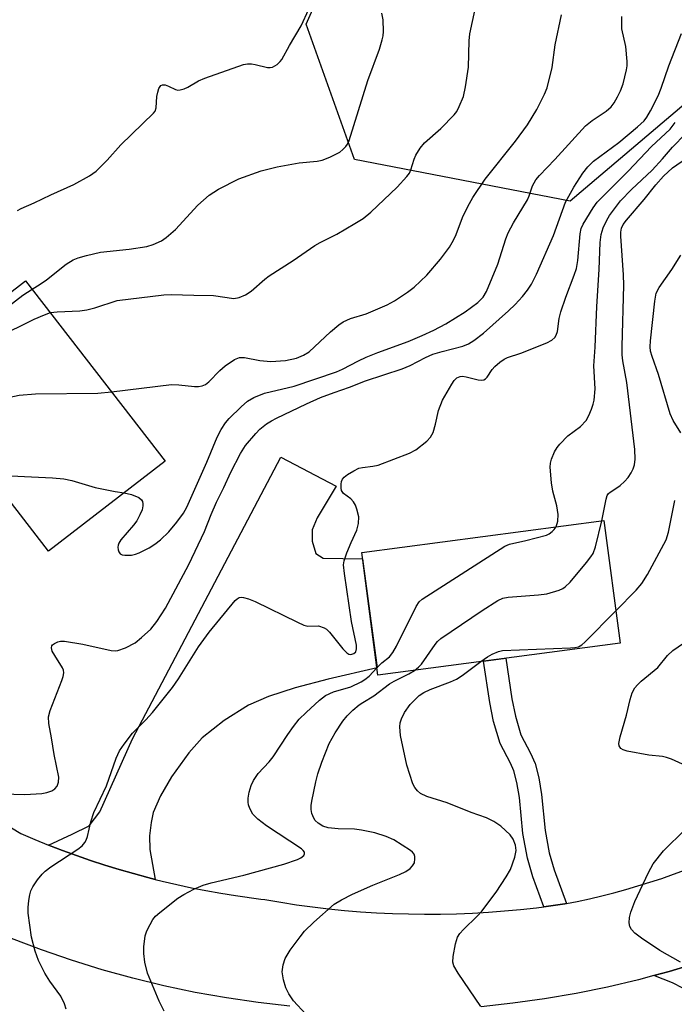
# Model space of a CAD drawing. Units: inches. Extents: x 1261762 to 1267762, y 493454 to 497454.
# Drawn here: x 1263886 to 1264021, y 494676 to 494879 of the extents above; entities that cross this region are included whole.
import ezdxf

# ---------------------------------------------------------------- set-up
doc = ezdxf.new("R2010")
doc.units = ezdxf.units.IN
doc.header["$MEASUREMENT"] = 0
for name, color, linetype in [('BLDG-Footprint', 5, 'Continuous'), ('NTRL-Trees', 3, 'Continuous'), ('TRANS-Driveway', 251, 'Continuous'), ('TRANS-Non Street Sidewalk', 7, 'Continuous'), ('TRANS-Road', 130, 'Continuous'), ('Undefined', 1, 'Continuous')]:
    doc.layers.add(name, color=color, linetype=linetype)

msp = doc.modelspace()

# ---------------------------------------------------------------- linework, layer by layer
at = {"layer": 'BLDG-Footprint'}
for points, elevation in [([(1263915.72, 494788.22), (1263891.67, 494769.63), (1263862.88, 494806.89), (1263886.94, 494825.48)], 259.41), ([(1264009.63, 494750.67), (1263959.65, 494744.02), (1263956.29, 494769.34), (1264006.27, 494775.98)], 271.09)]:
    msp.add_lwpolyline(points, close=True, dxfattribs=dict(at, elevation=elevation))
at = {"layer": 'NTRL-Trees'}
msp.add_lwpolyline([(1264053.5, 494887.97), (1263999.32, 494841.89), (1263954.79, 494850.53), (1263944.82, 494878.44), (1263954.79, 494901.04), (1263969.8, 494912.04), (1263987.19, 494924.78), (1264042.52, 494951.55), (1264115.93, 495041.19), (1264170.96, 495042.77), (1264184.23, 495018.42), (1264184.23, 495002.16), (1264143.99, 494979.39), (1264111.88, 494942.31), (1264059.64, 494893.19)], close=True, dxfattribs=at)
at = {"layer": 'TRANS-Driveway'}
msp.add_lwpolyline([(1263913.64, 494701.87), (1263912.14, 494702.25), (1263909.17, 494703.06), (1263906.21, 494703.91), (1263903.26, 494704.82), (1263900.34, 494705.78), (1263897.43, 494706.79), (1263894.54, 494707.86), (1263891.66, 494708.97), (1263896.54, 494711.19), (1263900.05, 494712.9), (1263902.22, 494715.79), (1263908.96, 494730.88), (1263939.61, 494789.03), (1263951.02, 494783.09), (1263947.07, 494776.53), (1263946.08, 494774.01), (1263946.06, 494771.68), (1263946.81, 494769.15), (1263948.36, 494768.16), (1263956.46, 494768.05), (1263959.45, 494745.54), (1263949.37, 494743.23), (1263942.54, 494741.43), (1263937.05, 494739.63), (1263932.93, 494737.83), (1263927.92, 494734.71), (1263923.34, 494731.13), (1263920.6, 494728), (1263917.05, 494723.03), (1263914.79, 494719.11), (1263913.29, 494715.69), (1263912.83, 494713.61), (1263912.47, 494710.84), (1263912.59, 494708.05)], close=True, dxfattribs=at)
msp.add_lwpolyline([(1264022.53, 494679.45), (1264020.45, 494680.53), (1264016.59, 494682), (1264019.77, 494682.85), (1264026.08, 494684.77)], dxfattribs=at)
at = {"layer": 'TRANS-Non Street Sidewalk'}
msp.add_lwpolyline([(1263998.53, 494696.87), (1263998.23, 494696.81), (1263993.86, 494696.22), (1263991.63, 494702.43), (1263990.49, 494706.25), (1263989.56, 494711.34), (1263988.84, 494718.78), (1263988.33, 494721.88), (1263987.72, 494724.26), (1263986.98, 494725.88), (1263984.84, 494729.95), (1263983.52, 494734.46), (1263982.72, 494738.36), (1263981.46, 494746.92), (1263986.04, 494747.53), (1263987.27, 494739.16), (1263988, 494735.57), (1263989.14, 494731.69), (1263991.13, 494727.91), (1263992.09, 494725.8), (1263992.85, 494722.83), (1263993.42, 494719.37), (1263994.13, 494711.98), (1263994.98, 494707.34), (1263996.02, 494703.88)], close=True, dxfattribs=at)
at = {"layer": 'TRANS-Road'}
for points in [[(1263882.11, 494713.66), (1263885.98, 494711.34), (1263888.81, 494710.13), (1263891.66, 494708.97), (1263894.54, 494707.86), (1263897.43, 494706.79), (1263900.34, 494705.78), (1263903.26, 494704.82), (1263906.21, 494703.91), (1263909.17, 494703.06), (1263912.14, 494702.25), (1263913.64, 494701.87), (1263915.13, 494701.5), (1263918.12, 494700.79), (1263921.14, 494700.15), (1263924.16, 494699.55), (1263927.19, 494699.01), (1263930.23, 494698.52), (1263935.47, 494697.81), (1263936.33, 494697.69), (1263939.59, 494697.14), (1263942.86, 494696.63), (1263946.14, 494696.19), (1263949.43, 494695.8), (1263952.72, 494695.47), (1263956.02, 494695.2), (1263959.32, 494694.99), (1263962.62, 494694.83), (1263965.93, 494694.73), (1263969.24, 494694.69), (1263972.55, 494694.7), (1263975.86, 494694.78), (1263979.16, 494694.91), (1263982.47, 494695.1), (1263985.77, 494695.35), (1263989.06, 494695.65), (1263992.35, 494696.01), (1263993.86, 494696.22), (1263998.23, 494696.81), (1263998.53, 494696.87), (1264000.77, 494697.31), (1264003.3, 494697.86), (1264005.82, 494698.46), (1264008.32, 494699.1), (1264010.82, 494699.78), (1264013.3, 494700.51), (1264015.77, 494701.27), (1264018.23, 494702.09), (1264020.67, 494702.94), (1264023.1, 494703.84)], [(1263941.48, 494675.71), (1263934.93, 494676.45), (1263928.41, 494677.4), (1263921.92, 494678.55), (1263915.47, 494679.9), (1263909.07, 494681.46), (1263902.71, 494683.21), (1263896.42, 494685.17), (1263890.19, 494687.32), (1263884.03, 494689.66)], [(1264026.08, 494684.77), (1264019.77, 494682.85), (1264016.59, 494682), (1264013.41, 494681.14), (1264006.99, 494679.62), (1264000.54, 494678.31), (1263994.04, 494677.19), (1263987.51, 494676.29), (1263980.96, 494675.59)]]:
    msp.add_lwpolyline(points, dxfattribs=at)
at = {"layer": 'Undefined'}
for points, elevation in [([(1263892.04, 494818.88), (1263893.48, 494819.07), (1263898.11, 494819.28), (1263899.54, 494819.43), (1263901.23, 494819.86), (1263905.86, 494821.36), (1263915.48, 494822.57), (1263916.96, 494822.62), (1263921.66, 494822.47), (1263925.71, 494822.43), (1263929.92, 494821.83), (1263931, 494822.02), (1263932.28, 494822.56), (1263933.46, 494823.34), (1263936.28, 494825.8), (1263937.2, 494826.51), (1263942.18, 494829.63), (1263946.6, 494832.74), (1263947.73, 494833.39), (1263951.17, 494835.09), (1263954.9, 494837.28), (1263956.6, 494838.35), (1263958.17, 494839.64), (1263963.61, 494844.79), (1263965.62, 494846.97), (1263966.13, 494847.69), (1263966.44, 494848.35), (1263967.12, 494850.57), (1263967.44, 494851.38), (1263968.33, 494852.84), (1263969.26, 494853.94), (1263972.59, 494856.87), (1263975.4, 494859.74), (1263975.89, 494860.42), (1263976.42, 494861.41), (1263977.28, 494863.48), (1263977.71, 494865.49), (1263978.35, 494869.57), (1263978.48, 494874.99), (1263978.6, 494876.45), (1263980.57, 494885.72)], 258), ([(1263885.24, 494839.98), (1263886, 494840.38), (1263888.72, 494841.53), (1263892.11, 494843.18), (1263896.91, 494845.35), (1263900.15, 494847.11), (1263901.53, 494848.09), (1263903.74, 494850.35), (1263906.59, 494853.56), (1263913.34, 494860.06), (1263913.64, 494860.51), (1263913.87, 494861.18), (1263914.04, 494863.53), (1263914.19, 494864.38), (1263914.45, 494865.15), (1263914.83, 494865.75), (1263915.17, 494865.94), (1263915.74, 494865.93), (1263916.42, 494865.67), (1263917.85, 494864.94), (1263918.34, 494864.82), (1263918.86, 494864.85), (1263919.64, 494865.09), (1263920.43, 494865.44), (1263922.61, 494866.72), (1263923.91, 494867.31), (1263931.87, 494870.09), (1263932.71, 494870.25), (1263933.52, 494870.23), (1263934.34, 494870.11), (1263936.86, 494869.52), (1263937.39, 494869.48), (1263937.9, 494869.58), (1263938.84, 494870.14), (1263939.46, 494870.71), (1263939.81, 494871.16), (1263941.37, 494874.03), (1263943.79, 494878.09), (1263945.36, 494881.57)], 254), ([(1263888.27, 494823.75), (1263889.92, 494824.74), (1263891.28, 494825.66), (1263895.28, 494828.9), (1263896.73, 494829.77), (1263897.78, 494830.23), (1263899.5, 494830.71), (1263902.42, 494831.37), (1263908.32, 494831.98), (1263911.92, 494832.56), (1263913.24, 494832.95), (1263914.99, 494833.74), (1263915.92, 494834.37), (1263917.84, 494836.04), (1263922.48, 494841.04), (1263924.83, 494843.11), (1263925.75, 494843.78), (1263926.76, 494844.37), (1263930.91, 494846.54), (1263935.52, 494848.15), (1263938.82, 494848.98), (1263943.42, 494849.82), (1263947.1, 494850.17), (1263948.14, 494850.36), (1263949.72, 494850.96), (1263951.75, 494852.04), (1263952.42, 494852.58), (1263953.01, 494853.19), (1263953.33, 494853.66), (1263953.71, 494854.44), (1263957.59, 494866.83), (1263959.94, 494873.26), (1263960.53, 494875.21), (1263960.72, 494876.06), (1263960.81, 494876.93), (1263960.72, 494879.3), (1263960.43, 494880.68)], 256), ([(1263904.69, 494802.5), (1263917.05, 494804.05), (1263918.53, 494804.01), (1263921.79, 494803.6), (1263922.63, 494803.62), (1263923.37, 494803.77), (1263924.06, 494804.05), (1263924.75, 494804.57), (1263927.05, 494806.92), (1263928.15, 494807.9), (1263930.05, 494809.21), (1263931.05, 494809.63), (1263932.14, 494809.61), (1263935.26, 494808.99), (1263937.57, 494808.78), (1263940.55, 494809.02), (1263942.81, 494809.47), (1263944.29, 494810.09), (1263945.44, 494810.81), (1263949.83, 494814.92), (1263951.56, 494816.36), (1263952.47, 494816.99), (1263953.97, 494817.64), (1263957.24, 494818.65), (1263961.54, 494820.47), (1263963.06, 494821.32), (1263965.74, 494823.08), (1263967.13, 494824.17), (1263969.71, 494826.64), (1263972.56, 494829.95), (1263974.41, 494832.38), (1263974.99, 494833.35), (1263975.62, 494834.69), (1263977.25, 494838.9), (1263978.51, 494841.42), (1263979.22, 494842.65), (1263981.79, 494846.46), (1263988, 494854.27), (1263990.5, 494857.69), (1263992.42, 494860.82), (1263994.03, 494863.97), (1263994.56, 494865.32), (1263995.61, 494869.48), (1263996.25, 494874.14), (1263997.54, 494880.37)], 260), ([(1263907.26, 494781.68), (1263908.8, 494781.36), (1263910.29, 494780.72), (1263910.85, 494780.24), (1263911.05, 494779.86), (1263911.14, 494779.42), (1263911.14, 494778.97), (1263910.96, 494778.19), (1263910.54, 494777.17), (1263909.9, 494775.93), (1263909.23, 494775), (1263906.61, 494771.96), (1263906.18, 494771.27), (1263906.04, 494770.87), (1263905.97, 494770.45), (1263906.02, 494769.94), (1263906.19, 494769.47), (1263906.48, 494769.1), (1263906.89, 494768.91), (1263907.39, 494768.82), (1263908.76, 494768.84), (1263909.58, 494769.01), (1263910.36, 494769.32), (1263912.4, 494770.35), (1263913.61, 494771.07), (1263914.75, 494772.01), (1263916.48, 494773.64), (1263918.15, 494775.64), (1263919.5, 494777.49), (1263920.2, 494778.74), (1263924.32, 494788), (1263926.49, 494793.2), (1263927.27, 494794.75), (1263928.19, 494796.16), (1263928.92, 494797.04), (1263931.43, 494799.47), (1263932.74, 494800.61), (1263934.01, 494801.35), (1263936.22, 494802.24), (1263942.39, 494803.67), (1263951.12, 494806.65), (1263952.34, 494807.18), (1263955.61, 494808.92), (1263957.19, 494809.66), (1263959.64, 494810.65), (1263965.91, 494812.95), (1263968.79, 494814.15), (1263971.17, 494815.25), (1263973.68, 494816.59), (1263977.63, 494819.08), (1263980.25, 494821.01), (1263981.34, 494822.11), (1263982.06, 494823.26), (1263984.41, 494828.87), (1263986.03, 494834.11), (1263986.53, 494835.36), (1263987.6, 494837.41), (1263990.52, 494842.19), (1263990.87, 494842.99), (1263991.56, 494845.06), (1263992.25, 494846.33), (1263992.97, 494847.23), (1263996.12, 494850.51), (1264002.5, 494857.44), (1264003.86, 494858.57), (1264006.75, 494860.48), (1264007.75, 494861.37), (1264008.39, 494862.23), (1264009.06, 494863.45), (1264009.68, 494864.7), (1264010.24, 494866.14), (1264010.94, 494868.98), (1264011.06, 494869.85), (1264011.07, 494870.71), (1264010.77, 494873.85), (1264009.97, 494877.45), (1264009.94, 494880)], 262), ([(1263880, 494719.6), (1263886.78, 494719.42), (1263890.28, 494719.64), (1263891.34, 494719.83), (1263892.33, 494720.18), (1263892.99, 494720.58), (1263893.48, 494721.15), (1263893.74, 494721.94), (1263893.77, 494722.95), (1263892.8, 494727.63), (1263892.31, 494731.11), (1263891.75, 494734.06), (1263891.68, 494735.46), (1263891.97, 494736.75), (1263894.41, 494742.94), (1263894.69, 494743.75), (1263894.84, 494744.55), (1263894.78, 494745.07), (1263894.57, 494745.58), (1263892.94, 494748.07), (1263892.43, 494749.02), (1263892.27, 494749.7), (1263892.37, 494750.09), (1263892.5, 494750.28), (1263892.87, 494750.6), (1263893.59, 494750.95), (1263894.13, 494751.05), (1263894.98, 494751.03), (1263898.76, 494750.45), (1263904.56, 494749.14), (1263905.41, 494749.05), (1263905.96, 494749.11), (1263907.52, 494749.68), (1263909.53, 494750.74), (1263910.87, 494751.81), (1263912.76, 494753.56), (1263914, 494755.09), (1263915.77, 494757.87), (1263920.59, 494766.86), (1263923.84, 494773.73), (1263925.22, 494777.2), (1263926.34, 494779.76), (1263927.87, 494782.77), (1263929.27, 494785.98), (1263931.26, 494789.83), (1263932.34, 494791.44), (1263934.44, 494793.95), (1263935.28, 494794.8), (1263936.67, 494795.92), (1263937.66, 494796.57), (1263938.71, 494797.12), (1263944.93, 494800.08), (1263947.81, 494801.36), (1263950.61, 494802.42), (1263953.75, 494803.49), (1263957.11, 494804.82), (1263964.67, 494807.27), (1263966.32, 494808), (1263969.44, 494809.64), (1263970.98, 494810.29), (1263972.92, 494810.89), (1263977.13, 494811.98), (1263978.3, 494812.42), (1263979.44, 494813.11), (1263981.43, 494814.66), (1263986.59, 494819.23), (1263987.95, 494820.53), (1263989.46, 494822.21), (1263990.54, 494823.54), (1263991.31, 494824.76), (1263992.36, 494826.84), (1263995.87, 494834.8), (1263998.34, 494841.69), (1264000.1, 494844.81), (1264001.94, 494847.69), (1264002.98, 494848.98), (1264004.16, 494850.15), (1264009.34, 494853.99), (1264013.24, 494857.25), (1264014.55, 494858.46), (1264015.15, 494859.25), (1264015.86, 494860.53), (1264017.44, 494863.67), (1264018.08, 494865.2), (1264019.68, 494869.81), (1264022.3, 494876.49)], 264), ([(1263895.32, 494675.11), (1263894.97, 494676.17), (1263894.19, 494677.76), (1263891.94, 494680.84), (1263890.92, 494682.52), (1263889.6, 494685.13), (1263888.9, 494687.07), (1263888.15, 494689.94), (1263887.45, 494694.91), (1263887.47, 494696.08), (1263887.62, 494697.54), (1263887.8, 494698.7), (1263888.03, 494699.53), (1263888.42, 494700.31), (1263889.42, 494701.79), (1263890.33, 494702.97), (1263890.95, 494703.6), (1263892.12, 494704.45), (1263897.74, 494708.1), (1263898.61, 494708.81), (1263899.14, 494709.48), (1263899.43, 494709.97), (1263899.73, 494710.74), (1263900.41, 494713.73), (1263901.03, 494715.71), (1263903.65, 494721.16), (1263905.62, 494726.91), (1263906.31, 494728.42), (1263907.27, 494729.82), (1263909.01, 494732.07), (1263911.74, 494734.81), (1263913.11, 494736.33), (1263917.22, 494741.46), (1263918.5, 494743.31), (1263922.63, 494749.92), (1263924.81, 494752.9), (1263930.16, 494759.44), (1263930.56, 494759.81), (1263931, 494760.07), (1263931.39, 494760.14), (1263931.89, 494760.1), (1263932.95, 494759.81), (1263934.29, 494759.28), (1263943.01, 494754.95), (1263944.34, 494754.37), (1263945.15, 494754.17), (1263947.35, 494754.21), (1263948.57, 494753.8), (1263949.01, 494753.53), (1263949.64, 494752.94), (1263952.43, 494749.45), (1263953.22, 494748.63), (1263953.66, 494748.37), (1263954.08, 494748.3), (1263954.65, 494748.48), (1263955.06, 494748.87), (1263955.25, 494749.45), (1263955.22, 494750.25), (1263954.17, 494755.11), (1263952.72, 494765.04), (1263952.57, 494766.79), (1263952.69, 494767.63), (1263953.24, 494769.27), (1263954.11, 494771.44), (1263955.29, 494773.98), (1263955.6, 494775.33), (1263955.69, 494776.7), (1263955.3, 494778.34), (1263955, 494779.13), (1263954.61, 494779.85), (1263954.06, 494780.42), (1263952.54, 494781.54), (1263952.13, 494782.16), (1263952.03, 494782.67), (1263952.03, 494783.49), (1263952.13, 494784.02), (1263952.33, 494784.51), (1263952.68, 494784.92), (1263953.36, 494785.45), (1263954.65, 494786.22), (1263955.71, 494786.74), (1263956.48, 494786.94), (1263958.58, 494787.19), (1263959.67, 494787.42), (1263966.19, 494789.84), (1263967.44, 494790.56), (1263969.75, 494792.33), (1263970.52, 494793.15), (1263971.03, 494794.17), (1263971.54, 494795.84), (1263972.13, 494798.67), (1263972.98, 494800.84), (1263974.89, 494804.14), (1263975.38, 494804.84), (1263975.95, 494805.42), (1263976.58, 494805.7), (1263977.07, 494805.74), (1263977.87, 494805.62), (1263980.33, 494804.98), (1263981.06, 494804.94), (1263981.49, 494805.03), (1263981.84, 494805.23), (1263982.17, 494805.55), (1263983.21, 494807.11), (1263983.76, 494807.73), (1263984.8, 494808.65), (1263985.7, 494809.29), (1263986.41, 494809.63), (1263989.1, 494810.54), (1263994.5, 494812.66), (1263995.51, 494813.18), (1263996.12, 494813.74), (1263996.42, 494814.21), (1263996.69, 494814.97), (1263997.03, 494817.65), (1263997.4, 494819.05), (1263998.43, 494822.08), (1264000.17, 494826.64), (1264000.62, 494828), (1264000.92, 494829.68), (1264001.36, 494835.18), (1264001.61, 494836.22), (1264002, 494837.16), (1264004.03, 494840.54), (1264004.89, 494841.72), (1264011.27, 494848.12), (1264016.12, 494853.18), (1264019.94, 494856.77), (1264020.96, 494858.14)], 266), ([(1263996.39, 494774.67), (1263996.74, 494775.81), (1263996.81, 494777.22), (1263996.55, 494778.97), (1263995.74, 494782.05), (1263995.45, 494783.76), (1263995.2, 494786.95), (1263995.27, 494787.8), (1263995.46, 494788.61), (1263996.07, 494790.15), (1263996.63, 494791.06), (1263997.17, 494791.73), (1263998.85, 494793.43), (1264001.47, 494795.39), (1264002.62, 494796.64), (1264003.16, 494797.62), (1264003.72, 494798.93), (1264004.09, 494800), (1264004.27, 494800.84), (1264004.45, 494803.13), (1264004.19, 494807.91), (1264004.49, 494811.73), (1264004.82, 494820.14), (1264005.33, 494827.81), (1264005.49, 494833.37), (1264005.71, 494835.02), (1264006.13, 494836.36), (1264006.85, 494837.94), (1264007.43, 494838.94), (1264009.73, 494841.95), (1264011.96, 494844.3), (1264016.23, 494848.33), (1264018.38, 494850.65), (1264020.4, 494853.03), (1264023.13, 494855.77)], 268), ([(1264005.82, 494775.92), (1264006.42, 494778.62), (1264006.73, 494780.37), (1264006.98, 494781.16), (1264007.24, 494781.56), (1264007.56, 494781.84), (1264008.96, 494782.68), (1264009.65, 494783.2), (1264010.51, 494783.99), (1264011.29, 494784.85), (1264011.93, 494785.83), (1264012.32, 494786.62), (1264012.57, 494787.46), (1264012.72, 494788.63), (1264012.65, 494790.66), (1264011, 494804.43), (1264010.18, 494808.9), (1264010.02, 494810.2), (1264010.01, 494811.9), (1264010.41, 494824.54), (1264010.32, 494826.72), (1264009.74, 494834.64), (1264009.74, 494835.52), (1264009.89, 494836.34), (1264010.25, 494837.07), (1264010.92, 494837.98), (1264014.58, 494842.27), (1264017.01, 494845.28), (1264018.6, 494847.04), (1264020.45, 494848.8), (1264024.24, 494851.36)], 270), ([(1264022.16, 494794.05), (1264020.57, 494796.62), (1264019.95, 494797.99), (1264017.55, 494806.09), (1264016.22, 494809.85), (1264015.92, 494810.94), (1264015.85, 494811.81), (1264015.92, 494813.09), (1264016.76, 494821.25), (1264017.08, 494822.87), (1264017.67, 494824.07), (1264020.32, 494827.8), (1264022.14, 494830.73)], 272), ([(1263866.31, 494809.54), (1263876.95, 494815.29), (1263886.34, 494822.49), (1263888.27, 494823.75)], 256), ([(1263863.88, 494805.59), (1263864.78, 494805.79), (1263865.86, 494806.27), (1263888.71, 494817.51), (1263890.8, 494818.45), (1263892.04, 494818.88)], 258), ([(1263870.11, 494797.53), (1263883.32, 494801.34), (1263885.6, 494801.86), (1263888.99, 494802.13), (1263901.86, 494802.27), (1263904.69, 494802.5)], 260), ([(1263879.51, 494785.37), (1263892.47, 494784.78), (1263894.8, 494784.59), (1263896.5, 494784.26), (1263901.29, 494782.79), (1263905.4, 494781.96), (1263907.26, 494781.68)], 262), ([(1264008.75, 494757.32), (1264012.95, 494761.6), (1264014.07, 494762.93), (1264015.27, 494764.8), (1264019.09, 494771.96), (1264019.59, 494773.53), (1264020.58, 494778.4), (1264020.89, 494780.12)], 272), ([(1263959.44, 494745.57), (1263960.43, 494746.56), (1263962.02, 494747.85), (1263962.75, 494748.75), (1263963.45, 494750.03), (1263967.51, 494758.24), (1263968.15, 494759.19), (1263968.8, 494759.76), (1263985.8, 494770.64), (1263986.82, 494771.06), (1263990.17, 494771.81), (1263994.44, 494772.96), (1263994.96, 494773.2), (1263995.62, 494773.69), (1263996, 494774.08), (1263996.39, 494774.67)], 268), ([(1263967.17, 494745.02), (1263968.03, 494745.72), (1263968.6, 494746.34), (1263971.42, 494750.35), (1263971.96, 494751.01), (1263972.59, 494751.6), (1263981.13, 494757.39), (1263984.37, 494759.45), (1263985.41, 494759.91), (1263986.54, 494760.16), (1263992.76, 494760.62), (1263994.53, 494760.82), (1263997.04, 494761.57), (1263997.82, 494761.93), (1263998.29, 494762.25), (1263999.29, 494763.27), (1264002.67, 494767.31), (1264003.58, 494768.45), (1264004.03, 494769.18), (1264004.52, 494770.55), (1264005.82, 494775.92)], 270), ([(1263980.88, 494746.85), (1263982.25, 494747.82), (1263983.24, 494748.38), (1263984.53, 494748.92), (1263985.37, 494749.11), (1263999.37, 494749.66), (1264000.25, 494749.74), (1264001.04, 494749.92), (1264001.7, 494750.27), (1264002.37, 494750.82), (1264008.75, 494757.32)], 272), ([(1264022.5, 494725.63), (1264020.23, 494726.71), (1264019.19, 494727.07), (1264018.39, 494727.23), (1264015.54, 494727.53), (1264011.09, 494728.38), (1264010.27, 494728.62), (1264009.8, 494728.87), (1264009.39, 494729.45), (1264009.34, 494729.93), (1264009.62, 494731.3), (1264010.96, 494735.8), (1264011.66, 494739.03), (1264012.14, 494740.41), (1264012.67, 494741.43), (1264013.18, 494742.05), (1264013.98, 494742.8), (1264017.37, 494745.62), (1264019.43, 494748.11), (1264020.49, 494749.13), (1264022.69, 494750.66)], 274), ([(1263980.86, 494675.64), (1263976.19, 494682.52), (1263975.32, 494684.01), (1263975.1, 494684.81), (1263975.16, 494685.95), (1263975.62, 494688.58), (1263976.05, 494689.96), (1263976.53, 494690.68), (1263977.31, 494691.56), (1263980.1, 494694.25), (1263981.08, 494695.34), (1263984.02, 494699.25), (1263986.11, 494702.42), (1263986.97, 494703.94), (1263987.86, 494706.44), (1263988.14, 494707.86), (1263988, 494708.91), (1263987.56, 494710.17), (1263986.91, 494711.08), (1263985.01, 494712.87), (1263983.59, 494713.86), (1263982.04, 494714.61), (1263978.91, 494715.69), (1263973.94, 494717.71), (1263969.73, 494719.02), (1263968.42, 494719.64), (1263967.78, 494720.17), (1263967.27, 494720.82), (1263966.87, 494721.58), (1263965.6, 494725.44), (1263964.31, 494731.59), (1263964.13, 494733.35), (1263964.26, 494734.21), (1263964.51, 494735.05), (1263965.12, 494736.36), (1263966.32, 494737.95), (1263968.18, 494739.83), (1263969.14, 494740.46), (1263970.43, 494741.1), (1263974.61, 494742.64), (1263975.87, 494743.22), (1263977.01, 494743.98), (1263980.88, 494746.85)], 272), ([(1263915.55, 494674.64), (1263914.52, 494676.74), (1263912.1, 494682.53), (1263911.55, 494684.81), (1263911.31, 494686.57), (1263911.35, 494687.97), (1263911.62, 494690.2), (1263911.95, 494691.28), (1263912.61, 494692.58), (1263913.22, 494693.57), (1263913.76, 494694.26), (1263914.62, 494695.06), (1263918.32, 494698.02), (1263919.58, 494698.78), (1263921.67, 494699.86), (1263923.56, 494700.65), (1263925.25, 494701.16), (1263931.97, 494702.75), (1263940.25, 494705.01), (1263943.02, 494705.97), (1263943.76, 494706.35), (1263944.33, 494706.8), (1263944.49, 494707.14), (1263944.47, 494707.47), (1263944.23, 494707.85), (1263943.86, 494708.2), (1263936.67, 494712.93), (1263934.86, 494714.33), (1263933.84, 494715.31), (1263933.18, 494716.48), (1263932.92, 494717.25), (1263932.85, 494717.8), (1263932.89, 494718.67), (1263933.07, 494719.86), (1263933.45, 494721.29), (1263933.97, 494722.3), (1263934.94, 494723.72), (1263937.2, 494726.17), (1263938.01, 494727.19), (1263941.04, 494731.78), (1263942.21, 494733.41), (1263943.42, 494734.93), (1263944.83, 494736.35), (1263947.59, 494738.88), (1263948.85, 494739.81), (1263950.5, 494740.59), (1263954.07, 494741.65), (1263956.21, 494742.63), (1263956.94, 494743.11), (1263957.83, 494743.86), (1263959.44, 494745.57)], 268), ([(1263944.76, 494674.04), (1263942.22, 494676.82), (1263941.28, 494678.22), (1263940.62, 494679.46), (1263940.14, 494681.11), (1263939.91, 494682.82), (1263940.07, 494684.22), (1263940.48, 494685.57), (1263941.53, 494687.26), (1263943.56, 494690.04), (1263944.49, 494691.16), (1263946.38, 494693.05), (1263950.6, 494696.74), (1263952.11, 494697.67), (1263954.42, 494698.82), (1263958.62, 494700.7), (1263964.07, 494702.85), (1263965.37, 494703.47), (1263966.26, 494704.09), (1263966.8, 494704.64), (1263967.17, 494705.3), (1263967.28, 494706.1), (1263967.25, 494706.62), (1263967.09, 494707.1), (1263966.78, 494707.49), (1263966.38, 494707.84), (1263962.94, 494710.04), (1263961.31, 494710.75), (1263959.02, 494711.47), (1263956.24, 494712.05), (1263954.83, 494712.21), (1263951.41, 494712.29), (1263949.39, 494712.55), (1263948.29, 494712.86), (1263947.3, 494713.45), (1263946.69, 494714.05), (1263946.4, 494714.5), (1263945.99, 494715.49), (1263945.83, 494716.28), (1263945.86, 494717.13), (1263945.99, 494717.99), (1263946.8, 494722), (1263947.26, 494723.65), (1263948.07, 494726.05), (1263949.6, 494729.9), (1263950.81, 494732.14), (1263952.41, 494734.51), (1263953.27, 494735.64), (1263954.49, 494736.83), (1263955.8, 494737.93), (1263956.5, 494738.42), (1263958.83, 494739.78), (1263962.01, 494742.28), (1263962.96, 494742.81), (1263966.04, 494744.3), (1263967.17, 494745.02)], 270), ([(1264022.05, 494684.76), (1264017.8, 494687.2), (1264014.05, 494689.73), (1264012.67, 494690.78), (1264012, 494691.53), (1264011.65, 494692.16), (1264011.51, 494692.93), (1264011.56, 494694.03), (1264011.83, 494695.13), (1264012.67, 494697.31), (1264015.45, 494703.27), (1264016.43, 494705.09), (1264018.6, 494707.75), (1264023.02, 494712.2)], 274)]:
    msp.add_lwpolyline(points, dxfattribs=dict(at, elevation=elevation))

doc.saveas('drawing.dxf')
